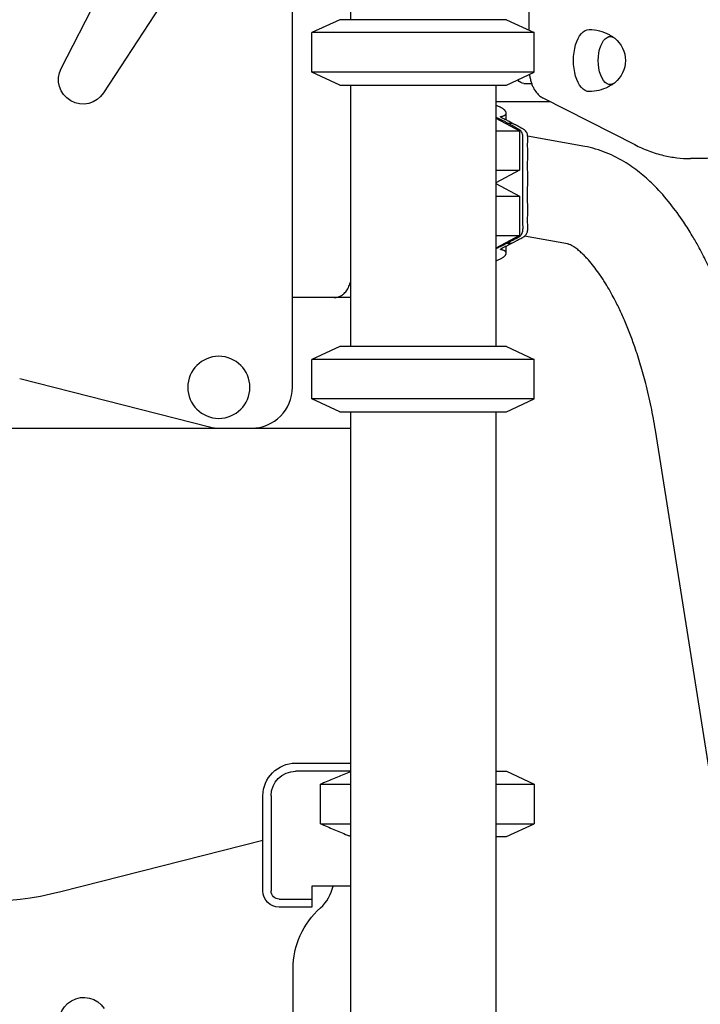
# Model space of a CAD drawing. Units: millimetres. Extents: x 0 to 59400, y 0 to 21000.
# Drawn here: x 53191 to 53608, y 14052 to 14655 of the extents above; entities that cross this region are included whole.
import ezdxf

# ---------------------------------------------------------------- set-up
doc = ezdxf.new("R2010")
doc.units = ezdxf.units.MM
doc.header["$LTSCALE"] = 15
doc.layers.add('P001', color=131, linetype='Continuous')

msp = doc.modelspace()

# ---------------------------------------------------------------- linework, layer by layer
at = {"layer": 'P001'}
for p, q in [((53393.78, 15124.59, 4343.24), (53393.78, 14654.79, 4343.24)), ((53358.28, 14429.79, 4343.24), (53358.28, 14962.91, 4343.24)), ((53216.84, 14624.97, 4343.24), (53259.88, 14709.51, 4343.24)), ((53294.47, 14689.54, 4343.24), (53242.78, 14609.99, 4343.24)), ((53502.99, 14669.23, 4343.24), (53502.99, 14648.39, 4343.24)), ((53387.28, 14654.79, 4343.24), (53370.28, 14646.86, 4343.24)), ((53489.28, 14654.79, 4343.24), (53387.28, 14654.79, 4343.24)), ((53489.28, 14654.79, 4343.24), (53506.28, 14646.86, 4343.24)), ((53506.28, 14646.86, 4343.24), (53370.28, 14646.86, 4343.24)), ((53370.28, 14622.71, 4343.24), (53370.28, 14646.86, 4343.24)), ((53506.28, 14622.71, 4343.24), (53506.28, 14646.86, 4343.24)), ((53506.28, 14622.71, 4343.24), (53370.28, 14622.71, 4343.24)), ((53387.28, 14614.79, 4343.24), (53370.28, 14622.71, 4343.24)), ((53489.28, 14614.79, 4343.24), (53506.28, 14622.71, 4343.24)), ((53387.28, 14614.79, 4343.24), (53489.28, 14614.79, 4343.24)), ((53393.78, 14614.79, 4343.24), (53393.78, 14454.79, 4343.24)), ((53482.78, 14614.79, 4343.24), (53482.78, 14454.79, 4343.24)), ((53499.91, 14615.79, 4343.24), (53504.61, 14615.79, 4343.24)), ((53482.78, 14604.79, 4343.24), (53515.73, 14604.79, 4343.24)), ((53511.54, 14606.92, 4343.24), (53567.68, 14578.32, 4343.24)), ((53489.06, 14593.4, 4343.24), (53489.06, 14597.7, 4343.24)), ((53482.78, 14594.61, 4343.24), (53497.17, 14586.86, 4343.24)), ((53489.71, 14591.56, 4343.24), (53492.6, 14591.56, 4343.24)), ((53482.78, 14586.86, 4343.24), (53497.17, 14586.86, 4343.24)), ((53497.17, 14586.86, 4343.24), (53497.17, 14562.71, 4343.24)), ((53537.12, 14577.2, 4343.24), (53502.21, 14583.42, 4343.24)), ((53607.82, 14569.8, 4343.24), (53601.76, 14569.8, 4343.24)), ((53497.17, 14562.71, 4343.24), (53482.78, 14554.97, 4343.24)), ((53482.78, 14562.71, 4343.24), (53497.17, 14562.71, 4343.24)), ((53482.78, 14554.61, 4343.24), (53497.17, 14546.86, 4343.24)), ((53482.78, 14546.86, 4343.24), (53497.17, 14546.86, 4343.24)), ((53497.17, 14546.86, 4343.24), (53497.17, 14522.71, 4343.24)), ((53497.17, 14522.71, 4343.24), (53482.78, 14514.97, 4343.24)), ((53482.78, 14522.71, 4343.24), (53497.17, 14522.71, 4343.24)), ((53489.71, 14518.01, 4343.24), (53492.6, 14518.01, 4343.24)), ((53526.51, 14517.64, 4343.24), (53500.3, 14522.31, 4343.24)), ((53489.06, 14511.88, 4343.24), (53489.06, 14516.17, 4343.24)), ((53393.78, 14484.79, 4343.24), (53358.28, 14484.79, 4343.24)), ((53387.28, 14454.79, 4343.24), (53370.28, 14446.86, 4343.24)), ((53489.28, 14454.79, 4343.24), (53387.28, 14454.79, 4343.24)), ((53489.28, 14454.79, 4343.24), (53506.28, 14446.86, 4343.24)), ((53506.28, 14446.86, 4343.24), (53370.28, 14446.86, 4343.24)), ((53370.28, 14422.71, 4343.24), (53370.28, 14446.86, 4343.24)), ((53506.28, 14422.71, 4343.24), (53506.28, 14446.86, 4343.24)), ((53191.48, 14435.13, 4343.24), (53307.56, 14405.56, 4343.24)), ((53506.28, 14422.71, 4343.24), (53370.28, 14422.71, 4343.24)), ((53387.28, 14414.79, 4343.24), (53370.28, 14422.71, 4343.24)), ((53489.28, 14414.79, 4343.24), (53506.28, 14422.71, 4343.24)), ((53387.28, 14414.79, 4343.24), (53489.28, 14414.79, 4343.24)), ((53393.78, 14414.79, 4343.24), (53393.78, 12454.79, 4343.24)), ((53482.78, 14414.79, 4343.24), (53482.78, 12454.79, 4343.24)), ((52976.53, 14404.79, 4343.24), (53393.78, 14404.79, 4343.24)), ((53313.73, 14404.79, 4343.24), (53333.28, 14404.79, 4343.24)), ((53695.47, 13675.7, 4343.24), (53580.32, 14403.58, 4343.24)), ((53360.28, 14199.79, 4343.24), (53393.78, 14199.79, 4343.24)), ((53393.78, 14194.79, 4343.24), (53360.28, 14194.79, 4343.24)), ((53482.78, 14194.79, 4343.24), (53489.28, 14194.79, 4343.24)), ((53489.28, 14194.79, 4343.24), (53506.28, 14186.86, 4343.24)), ((53375.44, 14162.71, 4343.24), (53375.44, 14186.86, 4343.24)), ((53375.44, 14186.86, 4343.24), (53393.78, 14186.86, 4343.24)), ((53482.78, 14186.86, 4343.24), (53506.28, 14186.86, 4343.24)), ((53506.28, 14186.86, 4343.24), (53506.28, 14162.71, 4343.24)), ((53340.28, 14121.59, 4343.24), (53340.28, 14179.79, 4343.24)), ((53345.28, 14179.79, 4343.24), (53345.28, 14121.59, 4343.24)), ((53375.44, 14162.71, 4343.24), (53393.78, 14162.71, 4343.24)), ((53482.78, 14162.71, 4343.24), (53506.28, 14162.71, 4343.24)), ((53489.28, 14154.79, 4343.24), (53506.28, 14162.71, 4343.24)), ((53340.28, 14152.52, 4343.24), (53216.57, 14121, 4343.24)), ((53482.78, 14154.79, 4343.24), (53489.28, 14154.79, 4343.24)), ((53370.28, 14124.59, 4343.24), (53370.28, 14116.59, 4343.24)), ((53393.78, 14124.59, 4343.24), (53370.28, 14124.59, 4343.24)), ((53350.28, 14116.59, 4343.24), (53370.28, 14116.59, 4343.24)), ((53370.28, 14116.59, 4343.24), (53370.28, 14111.59, 4343.24)), ((53370.28, 14111.59, 4343.24), (53350.28, 14111.59, 4343.24)), ((53358.73, 13799.73, 4343.24), (53358.73, 14073.89, 4343.24))]:
    msp.add_line(p, q, dxfattribs=at)
at = {"layer": 'P001', "elevation": 4343.24}
for points in [[(53539.84, 14648.79, -0.058301), (53546.11, 14647.93, -0.059498), (53552.02, 14645.64, -0.018475), (53553.69, 14644.66, -0.018839), (53555.3, 14643.57)], [(53503.29, 14621.32, 0.019552), (53503.72, 14618.93, 0.02255), (53504.34, 14616.58, 0.021707), (53505.06, 14614.59, 0.026214), (53505.97, 14612.69, 0.018063), (53506.63, 14611.56, 0.021108), (53507.39, 14610.48, 0.043255), (53509.05, 14608.66, 0.055013), (53511.03, 14607.2, 0.006719), (53511.28, 14607.06, 0.006772), (53511.54, 14606.92)], [(53555.3, 14616.01, -0.022557), (53553.37, 14614.71, -0.022048), (53551.33, 14613.58, -0.055739), (53545.74, 14611.55, -0.054748), (53539.84, 14610.79)], [(53485.86, 14595.52, 0.018236), (53486.63, 14595.69, 0.028602), (53487.38, 14595.93, 0.020731), (53487.79, 14596.11, 0.031495), (53488.18, 14596.33, 0.017544), (53488.35, 14596.45, 0.022026), (53488.52, 14596.58, 0.066086), (53488.85, 14596.97, 0.094658), (53489.04, 14597.44, 0.096648), (53489.04, 14597.96, 0.065091), (53488.87, 14598.46, 0.044552), (53488.63, 14598.87, 0.028061), (53488.32, 14599.24, 0.020635), (53488.03, 14599.54, 0.015452), (53487.71, 14599.81, 0.022421), (53487.13, 14600.25, 0.015337), (53486.52, 14600.63, 0.020601), (53485.48, 14601.2, 0.014349), (53484.4, 14601.68, 0.009295), (53483.59, 14602, 0.007726), (53482.78, 14602.29)], [(53482.78, 14599.52, -0.036332), (53482.79, 14599.37, -0.040048), (53482.78, 14599.23)], [(53487.08, 14594.35, -0.009326), (53486.6, 14594.6, -0.023105), (53486.14, 14594.88, -0.009719), (53486.01, 14594.97, -0.018675), (53485.88, 14595.08, -0.010013), (53485.83, 14595.12, -0.015158), (53485.78, 14595.17, -0.025802), (53485.72, 14595.23, -0.066858), (53485.68, 14595.31, -0.124803), (53485.67, 14595.39, -0.182996), (53485.7, 14595.45, -0.07321), (53485.74, 14595.48, -0.033888), (53485.79, 14595.5, -0.020065), (53485.83, 14595.51, -0.013561), (53485.86, 14595.52)], [(53483.67, 14594.61, -0.002423), (53483.22, 14594.82, -0.002564), (53482.78, 14595.03)], [(53489.71, 14591.56, -0.00283), (53489.14, 14591.87, 0.000686), (53488.56, 14592.18, 0.005524), (53486.92, 14593.03, 0.004807), (53485.26, 14593.85, 0.00148), (53484.46, 14594.23, 0.001778), (53483.67, 14594.61)], [(53492.59, 14591.56, -0.00343), (53492.06, 14591.85, -0.000109), (53491.52, 14592.13, 0.002566), (53490.46, 14592.69, 0.0047), (53489.39, 14593.24, 0.003336), (53488.24, 14593.8, 0.001869), (53487.08, 14594.35)], [(53489.71, 14518.01, 0.010154), (53490.51, 14518.43, 0.002062), (53491.29, 14518.86, -0.000103), (53492.22, 14519.38, -0.004139), (53493.16, 14519.89, -0.007263), (53494.52, 14520.6, 0.009105), (53495.89, 14521.32, 0.018684), (53496.87, 14521.9, 0.042637), (53497.76, 14522.6, 0.052245), (53498.45, 14523.38, 0.060464), (53498.94, 14524.29, 0.049785), (53499.21, 14525.26, 0.026946), (53499.34, 14526.26, 0.009248), (53499.36, 14526.73, 0.005829), (53499.37, 14527.2, 0.008921), (53499.35, 14529.23, -0.006145), (53499.32, 14531.26), (53499.35, 14537.73, 0.001237), (53499.34, 14542.1, -0.000949), (53499.33, 14546.47, -0.000313), (53499.34, 14554.01, 0.000993), (53499.34, 14561.55, -0.000406), (53499.33, 14566.11, -0.000506), (53499.34, 14570.66, 0.001302), (53499.34, 14574.83, -0.000457), (53499.33, 14579, -0.003998), (53499.34, 14580.62, 0.002157), (53499.36, 14582.24, 0.017093), (53499.32, 14583.54, 0.05535), (53499.1, 14584.81, 0.082164), (53498.41, 14586.25, 0.07799), (53497.29, 14587.41, 0.032479), (53496.6, 14587.87, 0.012643), (53495.86, 14588.26, 0.001853), (53495.17, 14588.61, -0.00644), (53494.48, 14588.96, -0.010136), (53493.29, 14589.62, 0.006983), (53492.1, 14590.29, 0.009603), (53491.14, 14590.79, -0.010155), (53490.17, 14591.29, -0.007185), (53489.94, 14591.42, -0.011112), (53489.71, 14591.56)], [(53502.23, 14583.17, 0.028362), (53502.13, 14584.15, 0.046163), (53501.89, 14585.1, 0.064393), (53501.32, 14586.21, 0.062834), (53500.49, 14587.15, 0.007683), (53500.37, 14587.26, 0.007269), (53500.24, 14587.36, 0.030896), (53499.59, 14587.8, 0.015184), (53498.91, 14588.18, 0.005232), (53498.34, 14588.46, -0.003842), (53497.78, 14588.75, -0.011124), (53496.66, 14589.34, 0.000109), (53495.57, 14589.96, 0.004826), (53494.89, 14590.34, 0.005355), (53494.21, 14590.7, 0.001603), (53493.9, 14590.86, -0.000558), (53493.58, 14591.02, -0.004906), (53493.08, 14591.28, -0.020807), (53492.6, 14591.56)], [(53492.6, 14518.01, 0.01008), (53493.38, 14518.42, 0.00211), (53494.16, 14518.86), (53496, 14519.87, -0.00726), (53497.35, 14520.58, 0.008023), (53498.7, 14521.28, 0.017779), (53499.69, 14521.86, 0.041722), (53500.6, 14522.55, 0.051052), (53501.29, 14523.32, 0.060549), (53501.79, 14524.22, 0.038129), (53502.02, 14524.92, 0.026119), (53502.16, 14525.64, 0.030776), (53502.25, 14526.91, 0.006657), (53502.24, 14528.18, 0.000801), (53502.22, 14529.65, -0.003793), (53502.2, 14531.13), (53502.23, 14537.55, 0.001442), (53502.22, 14541.89, -0.000852), (53502.21, 14546.22, -0.000426), (53502.22, 14553.7, 0.001015), (53502.22, 14561.18, -0.001035), (53502.22, 14569.42, 0.001875), (53502.21, 14577.66, -0.00266), (53502.22, 14579.84, -0.001753), (53502.24, 14582.02, 0.003398), (53502.24, 14582.6, 0.010794), (53502.23, 14583.17)], [(53640.08, 14413.03, 0.015294), (53635.76, 14435.78, 0.016192), (53630.02, 14458.22, 0.012295), (53624.96, 14474.16, 0.013927), (53619.08, 14489.81, 0.009435), (53614.88, 14499.56, 0.010625), (53610.29, 14509.14, 0.008168), (53606.73, 14515.91, 0.009143), (53602.94, 14522.54, 0.006197), (53600.36, 14526.75, 0.006688), (53597.67, 14530.89, 0.020434), (53589.36, 14542.31, 0.027788), (53579.99, 14552.86, 0.025082), (53571.64, 14560.47, 0.031295), (53562.5, 14567.09, 0.043841), (53550.29, 14573.38, 0.053149), (53537.12, 14577.2)], [(53567.68, 14578.32, 0.027953), (53576.32, 14574.51, 0.031439), (53585.35, 14571.75, 0.028678), (53593.5, 14570.29, 0.029778), (53601.76, 14569.8)], [(53642.69, 14578.73, -0.028425), (53633.86, 14574.74, -0.032133), (53624.62, 14571.84, -0.029325), (53616.28, 14570.32, -0.030504), (53607.82, 14569.8)], [(53489.71, 14518.01, 0.003216), (53488.85, 14517.56, -0.002414), (53487.99, 14517.1, -0.006926), (53486.21, 14516.19, -0.003691), (53484.41, 14515.32, -0.000705), (53484.04, 14515.14, -0.000905), (53483.67, 14514.97)], [(53492.59, 14518.01), (53491.48, 14517.42, -0.004637), (53490, 14516.65, -0.005217), (53488.51, 14515.9, -0.001551), (53487.8, 14515.56, -0.001082), (53487.08, 14515.22)], [(53580.32, 14403.58, 0.011516), (53577.71, 14417.94, 0.011844), (53574.43, 14432.17, 0.009939), (53571.31, 14443.43, 0.010881), (53567.73, 14454.55, 0.00853), (53564.72, 14462.75, 0.009721), (53561.43, 14470.85, 0.009617), (53558.15, 14478.06, 0.011164), (53554.59, 14485.12, 0.008045), (53552.01, 14489.77, 0.009474), (53549.28, 14494.33, 0.006218), (53547.54, 14497.03, 0.007234), (53545.73, 14499.68, 0.012839), (53542.66, 14503.81, 0.015926), (53539.35, 14507.76, 0.010893), (53537.23, 14510.03, 0.014728), (53535, 14512.19, 0.016717), (53532.83, 14514.05, 0.024198), (53530.51, 14515.72, 0.016095), (53529.09, 14516.58, 0.030516), (53527.59, 14517.3, 0.006446), (53527.37, 14517.39, 0.009275), (53527.14, 14517.47), (53526.51, 14517.64)], [(53483.67, 14514.97, 0.002376), (53483.22, 14514.76, 0.002593), (53482.78, 14514.54)], [(53482.78, 14507.28, 0.00911), (53483.73, 14507.62, 0.011398), (53484.67, 14508.01, 0.012719), (53485.57, 14508.42, 0.017437), (53486.44, 14508.9, 0.012115), (53486.95, 14509.21, 0.016006), (53487.44, 14509.55, 0.015658), (53487.83, 14509.86, 0.021795), (53488.2, 14510.2, 0.007278), (53488.3, 14510.31, 0.008208), (53488.4, 14510.42, 0.031888), (53488.7, 14510.82, 0.052813), (53488.94, 14511.27, 0.074856), (53489.06, 14511.78, 0.101593), (53488.99, 14512.3, 0.088496), (53488.75, 14512.73, 0.055751), (53488.39, 14513.09, 0.040721), (53487.99, 14513.36, 0.025494), (53487.55, 14513.57, 0.021751), (53487.08, 14513.75, 0.015512), (53486.6, 14513.89, 0.010386), (53486.23, 14513.98, 0.008633), (53485.86, 14514.05)], [(53485.86, 14514.05, -0.024385), (53485.8, 14514.07, -0.058521), (53485.73, 14514.1, -0.081268), (53485.69, 14514.13, -0.138167), (53485.66, 14514.18, -0.113138), (53485.67, 14514.24, -0.056432), (53485.69, 14514.29, -0.032008), (53485.71, 14514.33, -0.018897), (53485.74, 14514.36, -0.02074), (53485.78, 14514.41, -0.012599), (53485.83, 14514.46, -0.031333), (53486.03, 14514.61, -0.012902), (53486.24, 14514.75, -0.017672), (53486.65, 14515, -0.009171), (53487.08, 14515.22)], [(53482.78, 14510.34, -0.040048), (53482.79, 14510.2, -0.036332), (53482.78, 14510.06)], [(53383.95, 14484.79, 0.033211), (53385.03, 14484.86, 0.03166), (53386.09, 14485.07, 0.047918), (53387.6, 14485.63, 0.043681), (53388.99, 14486.46, 0.015432), (53389.46, 14486.82, 0.014673), (53389.92, 14487.22, 0.034684), (53390.91, 14488.27, 0.028492), (53391.76, 14489.44, 0.030384), (53392.56, 14490.87, 0.02449), (53393.2, 14492.38, 0.013699), (53393.51, 14493.3, 0.012458), (53393.78, 14494.25)], [(53393.78, 14194.54, 0.003415), (53385.84, 14191.28, 0.002047), (53377.94, 14187.93, 0.000288), (53376.69, 14187.4, 0.000268), (53375.44, 14186.86)], [(53375.44, 14162.71, 0.001918), (53383.66, 14159.21, 0.00322), (53391.91, 14155.79, 0.000426), (53392.85, 14155.41, 0.000454), (53393.78, 14155.04)]]:
    msp.add_lwpolyline(points, format="xyb", dxfattribs=at)
at = {"layer": 'P001', "extrusion": (-4.07279e-13, -5.23845e-15, -1)}
msp.add_circle((-53313.28, 14429.79, -4343.24), 19, dxfattribs=at)
at = {"layer": 'P001', "extrusion": (-2.96664e-13, -5.75602e-16, -1)}
msp.add_arc((-53544.51, 14629.79, -4343.24), 17.5, 128.81718, 231.18282, dxfattribs=at)
at = {"layer": 'P001', "extrusion": (-3.73434e-13, -2.39212e-11, -1)}
for centre, radius, start, end in [((-53360.28, 14179.79, -4343.24), 20, 0, 90), ((-53360.28, 14179.79, -4343.24), 15, 0, 90), ((-53350.28, 14121.59, -4343.24), 10, 270, 0), ((-53350.28, 14121.59, -4343.24), 5, 270, 0)]:
    msp.add_arc(centre, radius, start, end, dxfattribs=at)
at = {"layer": 'P001', "extrusion": (-3.71686e-13, -2.39196e-11, -1)}
for centre, radius, start, end in [((-53167.2, 14314.81, -4343.24), 200, 255.70687, 284.63848), ((-53408.73, 14073.89, -4343.24), 50, 0.0001, 48.18965), ((-53230.65, 14041.41, -4343.24), 15, 333.01696, 146.98304)]:
    msp.add_arc(centre, radius, start, end, dxfattribs=at)
at = {"layer": 'P001'}
msp.add_arc((53358.73, 14129.79, 4343.24), 25, 311.81031, 347.99442, dxfattribs=at)
at = {"layer": 'P001', "extrusion": (0, 0, -1)}
for centre, major_axis, ratio, start_param, end_param in [((53539.75, 14629.79, 4343.24), (0, -19), 0.5, 6.273797, 9.434167), ((53552.74, 14629.79, 4343.24), (0, -14.7), 0.5, 5.900735, 9.807229), ((53230.2, 14618.17, 4343.24), (0, 15), 1, 2.147051, 5.183332), ((53499.91, 14629.79, 4343.24), (0, -14), 0.5, 0, 0.56844)]:
    msp.add_ellipse(centre, major_axis=major_axis, ratio=ratio, start_param=start_param, end_param=end_param, dxfattribs=at)
at = {"layer": 'P001'}
for centre, start_param, end_param in [((53333.28, 14429.79, 4343.24), 3.141593, 4.712389), ((53313.73, 14429.79, 4343.24), 2.89213, 3.141593)]:
    msp.add_ellipse(centre, major_axis=(0, 25), ratio=1, start_param=start_param, end_param=end_param, dxfattribs=at)

doc.saveas('drawing.dxf')
